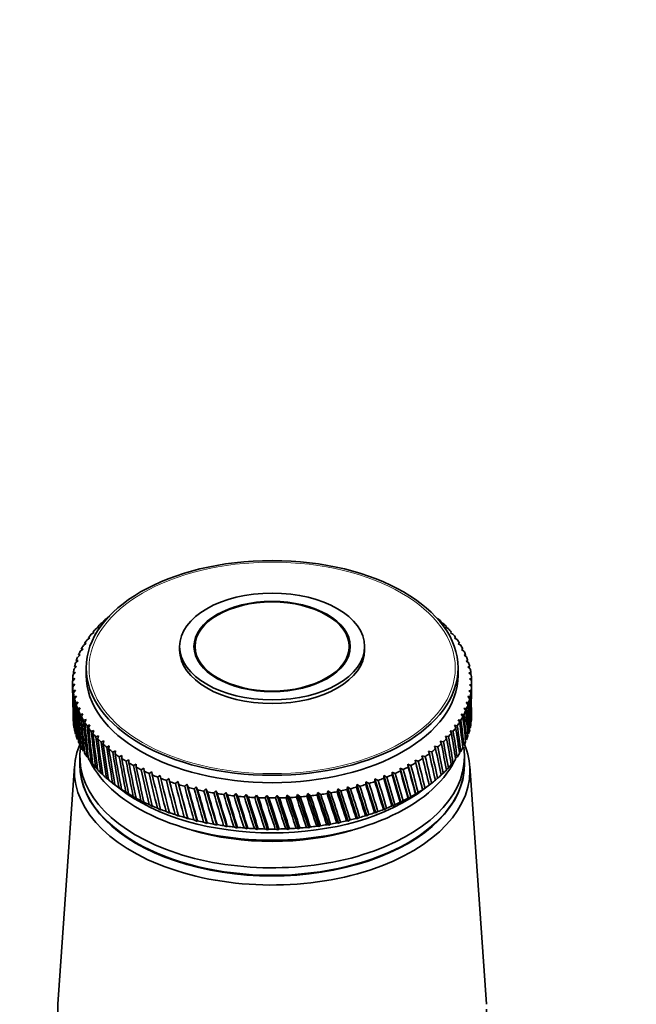
# Model space of a CAD drawing. Units: millimetres. Extents: x 0 to 1478, y 0 to 1758.
# Drawn here: x 916 to 984, y 548 to 657 of the extents above; entities that cross this region are included whole.
import ezdxf
from ezdxf import colors
from ezdxf.entities.mleader import LeaderData, LeaderLine
from ezdxf.math import Vec2, Vec3

# ---------------------------------------------------------------- set-up
doc = ezdxf.new("R2010")
doc.units = ezdxf.units.MM
doc.layers.add('DV6_Défaut', color=7, linetype='Continuous')
doc.layers.add('Défaut', color=7, linetype='Continuous')

# ---------------------------------------------------------------- blocks, each defined once
blk = doc.blocks.new('_DOT')
at = {"color": 0}
blk.add_line((0, 0), (-1, 0), dxfattribs=at)
at = {"color": 0, "const_width": 0.333}
blk.add_lwpolyline([(-0.1665, 0, 1), (0.1665, 0, 1)], format="xyb", close=True, dxfattribs=at)
blk = doc.blocks.new('SE5')
at = {"layer": 'DV6_Défaut', "color": 7, "linetype": 'Continuous', "lineweight": 35}
for p, q in [((926.29, 590.95), (926.18, 590.97)), ((924.76, 589.63), (925.1, 589.83)), ((925.1, 589.83), (924.96, 589.84)), ((925.33, 590.21), (925.67, 590.4)), ((925.67, 590.4), (925.55, 590.41)), ((962.84, 590.43), (962.77, 590.36)), ((962.77, 590.36), (963.06, 590.23)), ((963.43, 589.86), (963.34, 589.79)), ((963.34, 589.79), (963.63, 589.65)), ((923.79, 588.42), (924.11, 588.64)), ((924.11, 588.64), (923.95, 588.65)), ((924.25, 589.03), (924.58, 589.24)), ((924.58, 589.24), (924.43, 589.25)), ((963.96, 589.27), (963.86, 589.2)), ((963.86, 589.2), (964.14, 589.05)), ((964.44, 588.67), (964.32, 588.6)), ((964.32, 588.6), (964.6, 588.44)), ((923.04, 587.16), (923.35, 587.4)), ((923.35, 587.4), (923.16, 587.4)), ((923.39, 587.8), (923.7, 588.03)), ((923.7, 588.03), (923.53, 588.03)), ((934, 587.68), (934, 587.28)), ((935.7, 587.68), (935.7, 586.84)), ((952.7, 586.84), (952.7, 587.68)), ((954.4, 587.28), (954.4, 587.68)), ((964.86, 588.05), (964.72, 587.99)), ((964.72, 587.99), (965, 587.82)), ((965.23, 587.42), (965.07, 587.36)), ((965.07, 587.36), (965.35, 587.18)), ((922.76, 586.52), (923.05, 586.77)), ((923.05, 586.77), (922.86, 586.76)), ((965.54, 586.78), (965.37, 586.73)), ((965.37, 586.73), (965.64, 586.54)), ((922.36, 585.21), (922.63, 585.48)), ((922.63, 585.48), (922.42, 585.45)), ((922.53, 585.87), (922.81, 586.13)), ((922.81, 586.13), (922.61, 586.11)), ((923.7, 585.32), (923.7, 584.5)), ((964.7, 584.5), (964.7, 585.32)), ((965.79, 586.13), (965.6, 586.08)), ((965.6, 586.08), (965.87, 585.89)), ((965.98, 585.47), (965.78, 585.43)), ((965.78, 585.43), (966.04, 585.23)), ((922.21, 583.88), (922.45, 584.16)), ((922.45, 584.16), (922.22, 584.13)), ((922.25, 584.55), (922.51, 584.82)), ((922.51, 584.82), (922.29, 584.79)), ((966.12, 584.81), (965.9, 584.78)), ((965.9, 584.78), (966.15, 584.57)), ((966.19, 584.15), (965.95, 584.12)), ((965.95, 584.12), (966.2, 583.91)), ((922.2, 583.68), (922.2, 582.63)), ((922.45, 583.51), (922.21, 583.46)), ((922.22, 583.22), (922.45, 583.51)), ((966.2, 583.48), (965.95, 583.47)), ((965.95, 583.47), (966.19, 583.24)), ((966.2, 582.63), (966.2, 583.68)), ((922.51, 582.85), (922.26, 582.8)), ((922.29, 582.56), (922.51, 582.85)), ((922.63, 582.2), (922.37, 582.14)), ((922.42, 581.9), (922.63, 582.2)), ((966.04, 582.16), (965.77, 582.15)), ((965.77, 582.15), (965.99, 581.92)), ((966.15, 582.82), (965.89, 582.81)), ((965.89, 582.81), (966.12, 582.58)), ((922.8, 581.55), (922.54, 581.48)), ((922.61, 581.24), (922.8, 581.55)), ((923.04, 580.9), (922.77, 580.83)), ((922.86, 580.59), (923.04, 580.9)), ((965.65, 580.85), (965.35, 580.86)), ((965.35, 580.86), (965.55, 580.61)), ((965.87, 581.5), (965.59, 581.51)), ((965.59, 581.51), (965.8, 581.26)), ((923.33, 580.27), (923.05, 580.18)), ((923.17, 579.95), (923.33, 580.27)), ((965.36, 580.2), (965.05, 580.23)), ((965.05, 580.23), (965.24, 579.97)), ((923.68, 579.64), (923.4, 579.55)), ((923.54, 579.32), (923.68, 579.64)), ((924.09, 579.03), (923.8, 578.93)), ((923.97, 578.7), (924.09, 579.03)), ((964.61, 578.94), (964.29, 578.99)), ((964.29, 578.99), (964.45, 578.72)), ((965.02, 579.57), (964.7, 579.6)), ((964.7, 579.6), (964.88, 579.34)), ((924.55, 578.43), (924.26, 578.32)), ((924.44, 578.1), (924.55, 578.43)), ((925.06, 577.84), (924.78, 577.72)), ((924.98, 577.51), (925.06, 577.84)), ((963.64, 577.74), (963.31, 577.8)), ((963.31, 577.8), (963.44, 577.53)), ((964.16, 578.33), (963.83, 578.39)), ((963.83, 578.39), (963.98, 578.12)), ((925.63, 577.27), (925.34, 577.14)), ((925.56, 576.94), (925.63, 577.27)), ((926.25, 576.72), (925.96, 576.58)), ((926.2, 576.38), (926.25, 576.72)), ((962.46, 576.6), (962.11, 576.68)), ((962.11, 576.68), (962.22, 576.4)), ((963.08, 577.16), (962.74, 577.23)), ((962.74, 577.23), (962.86, 576.95)), ((923, 575.52), (923, 574.7)), ((923.79, 575.52), (923.94, 575.36)), ((926.92, 576.18), (926.63, 576.04)), ((926.89, 575.85), (926.92, 576.18)), ((927.63, 575.67), (927.35, 575.52)), ((927.62, 575.33), (927.63, 575.67)), ((961.08, 575.54), (960.72, 575.64)), ((960.72, 575.64), (960.81, 575.35)), ((961.79, 576.06), (961.44, 576.15)), ((961.44, 576.15), (961.54, 575.86)), ((964.43, 575.34), (964.6, 575.5)), ((964.85, 575.97), (965, 576.12)), ((965.4, 574.7), (965.4, 575.52)), ((922.42, 574.48), (920.57, 548.23)), ((924.25, 574.91), (924.59, 574.58)), ((924.76, 574.31), (924.96, 574.13)), ((928.39, 575.18), (928.11, 575.02)), ((928.4, 574.85), (928.39, 575.18)), ((929.2, 574.72), (928.92, 574.55)), ((929.22, 574.38), (929.2, 574.72)), ((930.04, 574.28), (929.77, 574.1)), ((930.09, 573.94), (930.04, 574.28)), ((959.51, 574.56), (959.15, 574.69)), ((959.15, 574.69), (959.21, 574.39)), ((959.15, 574.69), (960.03, 571.4)), ((960.32, 575.04), (959.96, 575.15)), ((959.96, 575.15), (960.03, 574.86)), ((959.96, 575.15), (960.79, 571.89)), ((963.42, 574.11), (963.63, 574.29)), ((963.95, 574.72), (964.14, 574.89)), ((967.83, 548.23), (965.98, 574.48)), ((925.33, 573.73), (925.54, 573.55)), ((930.93, 573.86), (930.66, 573.67)), ((930.99, 573.53), (930.93, 573.86)), ((931.85, 573.47), (931.58, 573.28)), ((931.93, 573.14), (931.85, 573.47)), ((956.85, 573.29), (956.5, 573.45)), ((956.5, 573.45), (956.5, 573.15)), ((956.5, 573.45), (957.5, 570.08)), ((957.78, 573.69), (957.42, 573.84)), ((957.42, 573.84), (957.44, 573.54)), ((957.42, 573.84), (958.39, 570.5)), ((958.66, 574.11), (958.31, 574.25)), ((958.31, 574.25), (958.34, 573.95)), ((958.31, 574.25), (959.23, 570.94)), ((962.84, 573.53), (963.06, 573.71)), ((925.94, 573.17), (926.18, 572.98)), ((926.57, 572.65), (927.46, 571.97)), ((926.61, 572.63), (926.98, 572.34)), ((926.98, 572.34), (926.87, 572.43)), ((927.33, 572.11), (927.7, 571.83)), ((932.8, 573.12), (932.54, 572.91)), ((932.9, 572.79), (932.8, 573.12)), ((932.8, 573.12), (933.88, 568.96)), ((933.79, 572.79), (933.54, 572.57)), ((933.91, 572.46), (933.79, 572.79)), ((933.79, 572.79), (934.9, 568.67)), ((934.8, 572.49), (934.56, 572.27)), ((934.94, 572.16), (934.8, 572.49)), ((934.8, 572.49), (935.94, 568.4)), ((935.84, 572.22), (935.61, 571.99)), ((935.99, 571.9), (935.84, 572.22)), ((935.84, 572.22), (937, 568.17)), ((952.5, 572.2), (952.44, 571.91)), ((952.83, 572), (952.5, 572.2)), ((952.5, 572.2), (953.63, 568.7)), ((953.54, 572.47), (953.5, 572.17)), ((953.88, 572.28), (953.54, 572.47)), ((953.54, 572.47), (954.65, 569)), ((954.55, 572.77), (954.53, 572.47)), ((954.9, 572.58), (954.55, 572.77)), ((954.55, 572.77), (955.63, 569.33)), ((955.54, 573.09), (955.53, 572.8)), ((955.89, 572.92), (955.54, 573.09)), ((955.54, 573.09), (956.58, 569.69)), ((960.95, 571.97), (961.83, 572.65)), ((961.51, 572.41), (961.77, 572.61)), ((961.52, 572.42), (961.51, 572.41)), ((962.2, 572.96), (962.44, 573.15)), ((927.7, 571.83), (927.6, 571.92)), ((928.09, 571.61), (928.47, 571.35)), ((928.47, 571.35), (928.38, 571.43)), ((928.89, 571.13), (929.27, 570.88)), ((936.9, 571.98), (936.68, 571.75)), ((937.07, 571.67), (936.9, 571.98)), ((936.9, 571.98), (938.09, 567.97)), ((937.99, 571.78), (937.77, 571.54)), ((938.17, 571.47), (937.99, 571.78)), ((937.99, 571.78), (939.19, 567.8)), ((939.09, 571.6), (938.88, 571.36)), ((939.29, 571.3), (939.09, 571.6)), ((939.09, 571.6), (940.31, 567.66)), ((940.2, 571.47), (940, 571.22)), ((940.42, 571.17), (940.2, 571.47)), ((940.2, 571.47), (941.43, 567.56)), ((941.33, 571.36), (941.14, 571.11)), ((941.56, 571.07), (941.33, 571.36)), ((941.33, 571.36), (942.56, 567.5)), ((942.46, 571.29), (942.28, 571.03)), ((942.7, 571.01), (942.46, 571.29)), ((942.46, 571.29), (943.7, 567.46)), ((943.6, 571.26), (943.43, 570.99)), ((943.85, 570.98), (943.6, 571.26)), ((943.6, 571.26), (944.84, 567.46)), ((944.74, 571.26), (944.59, 570.98)), ((945.01, 570.99), (944.74, 571.26)), ((944.74, 571.26), (945.98, 567.5)), ((945.87, 571.29), (945.74, 571.01)), ((946.16, 571.03), (945.87, 571.29)), ((945.87, 571.29), (947.11, 567.57)), ((947.01, 571.36), (946.88, 571.08)), ((947.3, 571.11), (947.01, 571.36)), ((947.01, 571.36), (948.24, 567.68)), ((948.13, 571.46), (948.02, 571.17)), ((948.44, 571.22), (948.13, 571.46)), ((948.13, 571.46), (949.35, 567.82)), ((949.25, 571.6), (949.15, 571.31)), ((949.56, 571.36), (949.25, 571.6)), ((949.25, 571.6), (950.45, 567.99)), ((950.35, 571.76), (950.27, 571.47)), ((950.67, 571.54), (950.35, 571.76)), ((950.35, 571.76), (951.53, 568.19)), ((951.43, 571.97), (951.36, 571.67)), ((951.76, 571.76), (951.43, 571.97)), ((951.43, 571.97), (952.59, 568.43)), ((959.23, 570.94), (959.49, 571.12)), ((960, 571.42), (960.03, 571.4)), ((960.03, 571.4), (960.29, 571.59)), ((960.78, 571.91), (960.79, 571.89)), ((960.79, 571.89), (961.06, 572.09)), ((929.27, 570.88), (929.2, 570.96)), ((929.74, 570.68), (930.12, 570.44)), ((930.12, 570.44), (930.06, 570.52)), ((930.63, 570.26), (931.01, 570.03)), ((931.01, 570.03), (930.96, 570.11)), ((957.41, 570.1), (957.5, 570.08)), ((957.5, 570.08), (957.75, 570.25)), ((958.32, 570.51), (958.39, 570.5)), ((958.39, 570.5), (958.64, 570.67)), ((959.18, 570.95), (959.23, 570.94)), ((931.55, 569.86), (931.93, 569.65)), ((931.93, 569.65), (931.9, 569.72)), ((932.51, 569.49), (932.89, 569.29)), ((932.89, 569.29), (932.87, 569.37)), ((933.5, 569.16), (933.88, 568.96)), ((933.88, 568.96), (933.87, 569.04)), ((934.53, 568.85), (934.9, 568.67)), ((953.63, 568.7), (953.85, 568.84)), ((954.5, 569.03), (954.65, 569)), ((954.65, 569), (954.87, 569.15)), ((955.5, 569.36), (955.63, 569.33)), ((955.63, 569.33), (955.86, 569.48)), ((956.47, 569.71), (956.58, 569.69)), ((956.58, 569.69), (956.82, 569.85)), ((934.9, 568.67), (934.91, 568.74)), ((935.57, 568.57), (935.94, 568.4)), ((935.94, 568.4), (935.96, 568.48)), ((936.64, 568.33), (937, 568.17)), ((937, 568.17), (937.04, 568.24)), ((937.74, 568.11), (938.09, 567.97)), ((938.09, 567.97), (938.14, 568.04)), ((938.85, 567.94), (939.19, 567.8)), ((939.19, 567.8), (939.25, 567.88)), ((939.97, 567.79), (940.31, 567.66)), ((948.24, 567.68), (948.4, 567.79)), ((949.12, 567.87), (949.35, 567.82)), ((949.35, 567.82), (949.52, 567.93)), ((950.23, 568.04), (950.45, 567.99)), ((950.45, 567.99), (950.63, 568.11)), ((951.33, 568.24), (951.53, 568.19)), ((951.53, 568.19), (951.73, 568.32)), ((952.41, 568.47), (952.59, 568.43)), ((952.59, 568.43), (952.8, 568.56)), ((953.47, 568.73), (953.63, 568.7)), ((940.31, 567.66), (940.38, 567.75)), ((941.1, 567.68), (941.43, 567.56)), ((941.43, 567.56), (941.52, 567.65)), ((942.25, 567.6), (942.56, 567.5)), ((942.56, 567.5), (942.67, 567.58)), ((943.4, 567.56), (943.7, 567.46)), ((943.7, 567.46), (943.82, 567.55)), ((944.55, 567.55), (944.84, 567.46)), ((944.84, 567.46), (944.97, 567.56)), ((945.7, 567.58), (945.98, 567.5)), ((945.98, 567.5), (946.12, 567.6)), ((946.85, 567.64), (947.11, 567.57)), ((947.11, 567.57), (947.26, 567.68)), ((947.99, 567.74), (948.24, 567.68))]:
    blk.add_line(p, q, dxfattribs=at)
for centre, start, end in [((944.2, 609.08), 269.4768, 270.5768), ((944.2, 605.65), 269.4232, 270.5232)]:
    blk.add_arc(centre, 38.1, start, end, dxfattribs=at)
for centre, major_axis in [((944.2, 585.32), (20.5, 0)), ((944.2, 587.68), (10.2, 0)), ((944.2, 587.68), (8.62, 0)), ((944.2, 587.68), (8.5, 0))]:
    blk.add_ellipse(centre, major_axis=major_axis, ratio=0.57735, dxfattribs=at)
at = {"layer": 'DV6_Défaut', "color": 7, "linetype": 'Continuous', "lineweight": 18}
blk.add_ellipse((944.2, 585.32), major_axis=(20.19, 0), ratio=0.57735, dxfattribs=at)
at = {"layer": 'DV6_Défaut', "color": 7, "linetype": 'Continuous', "lineweight": 35}
for centre, major_axis, ratio, start_param, end_param in [((944.2, 583.68), (-22, 0), 0.57735, -0.591773, -0.558525), ((944.2, 583.68), (22, 0), 0.57735, 0.560144, 0.593393), ((944.2, 583.68), (-22, 0), 0.57735, -0.487054, -0.453805), ((944.2, 583.68), (-22, 0), 0.57735, -0.539413, -0.506165), ((944.2, 524.39), (21.82, 86.16), 0.032872, -0.691906, -0.689243), ((944.2, 583.68), (22, 0), 0.57735, 0.507784, 0.541033), ((944.2, 583.68), (22, 0), 0.57735, 0.455424, 0.488673), ((944.2, 583.68), (-22, 0), 0.57735, -0.382334, -0.349085), ((944.2, 583.68), (-22, 0), 0.57735, -0.434694, -0.401445), ((944.2, 583.68), (22, 0), 0.57735, 0.403064, 0.436313), ((944.2, 583.68), (22, 0), 0.57735, 0.350704, 0.383953), ((944.2, 583.68), (-22, 0), 0.57735, -0.329974, -0.296725), ((944.2, 583.68), (22, 0), 0.57735, 0.298345, 0.331593), ((944.2, 583.68), (-22, 0), 0.57735, -0.225254, -0.192006), ((944.2, 583.68), (-22, 0), 0.57735, -0.277614, -0.244365), ((944.2, 587.28), (10.2, 0), 0.57735, 3.141593, 6.283185), ((944.2, 583.68), (22, 0), 0.57735, 0.245985, 0.279233), ((944.2, 583.68), (22, 0), 0.57735, 0.193625, 0.226874), ((944.2, 583.68), (-22, 0), 0.57735, -0.120534, -0.087286), ((944.2, 583.68), (-22, 0), 0.57735, -0.172894, -0.139646), ((944.2, 583.68), (22, 0), 0.57735, 0.141265, 0.174514), ((944.2, 583.68), (22, 0), 0.57735, 0.088905, 0.122154), ((944.2, 639.54), (-13.4, -98.71), 0.176774, -0.950944, -0.948082), ((944.2, 583.68), (-22, 0), 0.57735, 6.215011, 6.248259), ((944.2, 639.54), (-14.21, -98.31), 0.170803, -0.955595, -0.952958), ((944.2, 584.5), (20.5, 0), 0.57735, 3.141593, 6.283185), ((944.2, 524.39), (18.15, 80.62), 0.154245, -0.693407, -0.689654), ((944.2, 583.68), (22, 0), 0.57735, 0.036545, 0.069794), ((944.2, 524.39), (17.43, 80.09), 0.167637, -0.697142, -0.692999), ((944.2, 583.68), (22, 0), 0.57735, 3.125778, 3.159027), ((944.2, 639.54), (-12.55, -99.1), 0.182345, -0.946324, -0.935364), ((944.2, 583.68), (-22, 0), 0.57735, 0.036545, 0.069794), ((944.2, 524.39), (-14.21, 98.31), 0.170803, 0.904854, 0.955595), ((944.2, 583.68), (22, 0), 0.57735, 6.215011, 6.248259), ((944.2, 639.54), (16.64, -79.59), 0.180798, 0.72509, 0.747915), ((944.2, 583.68), (-22, 0), 0.57735, 3.125778, 3.159027), ((944.2, 524.39), (16.64, 79.59), 0.180798, -0.712989, -0.697174), ((944.2, 639.54), (-11.67, -99.45), 0.187511, -0.941736, -0.930353), ((944.2, 583.68), (-22, 0), 0.57735, 0.088905, 0.122154), ((944.2, 524.39), (-15, 97.88), 0.164437, 0.90953, 0.960271), ((944.2, 639.54), (-10.77, -99.78), 0.192269, -0.937183, -0.886443), ((944.2, 583.68), (-22, 0), 0.57735, 0.141265, 0.174514), ((944.2, 524.39), (-15.75, 97.42), 0.157679, 0.914227, 0.964968), ((944.2, 583.68), (22, 0), 0.57735, -0.172894, -0.139646), ((944.2, 639.54), (18.15, -80.62), 0.154245, 0.689654, 0.740394), ((944.2, 583.68), (22, 0), 0.57735, -0.120534, -0.087286), ((944.2, 524.39), (14.87, 78.67), 0.206113, -0.758915, -0.708175), ((944.2, 639.54), (17.43, -80.09), 0.167637, 0.692999, 0.743739), ((944.2, 524.39), (15.79, 79.12), 0.193652, -0.718907, -0.702221), ((944.2, 639.54), (-9.84, -100.08), 0.196614, -0.932665, -0.881925), ((944.2, 583.68), (-22, 0), 0.57735, 0.193625, 0.226874), ((944.2, 524.39), (-16.46, 96.95), 0.150535, 0.918939, 0.96968), ((944.2, 639.54), (-8.89, -100.36), 0.200542, -0.928182, -0.877442), ((944.2, 583.68), (22, 0), 0.57735, -0.225254, -0.192006), ((944.2, 524.39), (12.83, 77.88), 0.22948, -0.773633, -0.722893), ((944.2, 639.54), (18.8, -81.17), 0.140694, 0.687096, 0.737836), ((944.2, 524.39), (13.88, 78.26), 0.218089, -0.7658, -0.71506), ((944.2, 583.68), (-22, 0), 0.57735, 0.245985, 0.279233), ((944.2, 524.39), (-17.14, 96.45), 0.14301, 0.923658, 0.974398), ((944.2, 639.54), (-7.91, -100.6), 0.204052, -0.923734, -0.872993), ((944.2, 583.68), (-22, 0), 0.57735, 0.298345, 0.331593), ((944.2, 524.39), (-17.78, 95.94), 0.135108, 0.928375, 0.979116), ((944.2, 583.68), (22, 0), 0.57735, -0.329974, -0.296725), ((944.2, 639.54), (19.92, -82.34), 0.113361, 0.684149, 0.73489), ((944.2, 583.68), (22, 0), 0.57735, -0.277614, -0.244365), ((944.2, 524.39), (11.71, 77.53), 0.240185, -0.782417, -0.731676), ((944.2, 639.54), (19.39, -81.75), 0.127047, 0.685277, 0.736018), ((944.2, 580.25), (22, 0), 0.57735, 6.213391, 6.24664), ((944.2, 580.25), (-22, 0), 0.57735, 0.087286, 0.120534), ((944.2, 639.54), (-6.92, -100.82), 0.207138, -0.919317, -0.868577), ((944.2, 583.68), (-22, 0), 0.57735, 0.350704, 0.383953), ((944.2, 524.39), (-18.37, 95.4), 0.126836, 0.933081, 0.983821), ((944.2, 639.54), (-5.91, -101.01), 0.209799, -0.91493, -0.86419), ((944.2, 583.68), (-22, 0), 0.57735, 0.403064, 0.436313), ((944.2, 524.39), (-18.93, 94.85), 0.118198, 0.937763, 0.988504), ((944.2, 583.68), (22, 0), 0.57735, -0.434694, -0.401445), ((944.2, 639.54), (20.79, -83.57), 0.086068, 0.683774, 0.734514), ((944.2, 583.68), (22, 0), 0.57735, -0.382334, -0.349085), ((944.2, 524.39), (9.3, 76.95), 0.259104, -0.802761, -0.75202), ((944.2, 639.54), (20.39, -82.95), 0.099687, 0.683664, 0.734405), ((944.2, 524.39), (10.54, 77.22), 0.250096, -0.792136, -0.741396), ((944.2, 580.25), (22, 0), 0.57735, -0.122154, -0.088905), ((944.2, 580.25), (-22, 0), 0.57735, 0.139646, 0.172894), ((944.2, 580.25), (-22, 0), 0.57735, 0.192006, 0.225254), ((944.2, 639.54), (-4.89, -101.17), 0.212032, -0.910569, -0.859829), ((944.2, 583.68), (-22, 0), 0.57735, 0.455424, 0.488673), ((944.2, 524.39), (-19.44, 94.28), 0.109201, 0.94241, 0.99315), ((944.2, 639.54), (-3.85, -101.3), 0.213835, -0.906231, -0.855491), ((944.2, 583.68), (22, 0), 0.57735, -0.539413, -0.506165), ((944.2, 639.54), (21.42, -84.85), 0.059152, 0.68559, 0.736331), ((944.2, 583.68), (22, 0), 0.57735, -0.487054, -0.453805), ((944.2, 524.39), (6.67, 76.52), 0.273994, -0.826489, -0.775749), ((944.2, 639.54), (21.13, -84.21), 0.072545, 0.684431, 0.735171), ((944.2, 524.39), (8.01, 76.71), 0.267104, -0.814236, -0.763496), ((944.2, 580.25), (22, 0), 0.57735, -0.226874, -0.193625), ((944.2, 580.25), (22, 0), 0.57735, -0.174514, -0.141265), ((944.2, 573.97), (21.8, 0), 0.57735, 2.908172, 6.283185), ((944.2, 575.52), (21.2, 0), 0.57735, 3.046594, 6.283185), ((944.2, 580.25), (-22, 0), 0.57735, 0.244365, 0.277614), ((944.2, 580.25), (-22, 0), 0.57735, 0.296725, 0.329974), ((944.2, 583.68), (-22, 0), 0.57735, 0.507784, 0.541033), ((944.2, 524.39), (-19.91, 93.69), 0.09985, 0.947006, 0.997747), ((944.2, 639.54), (-2.81, -101.39), 0.215206, -0.901911, -0.851171), ((944.2, 583.68), (-22, 0), 0.57735, 0.560144, 0.593393), ((944.2, 524.39), (-20.34, 93.09), 0.090152, 0.951537, 1.002277), ((944.2, 639.54), (-1.75, -101.46), 0.216144, -0.897605, -0.846864), ((944.2, 583.68), (22, 0), 0.57735, -0.591773, -0.558525), ((944.2, 524.39), (3.87, 76.23), 0.284081, -0.852918, -0.802177), ((944.2, 639.54), (21.65, -85.5), 0.045918, 0.687208, 0.737948), ((944.2, 524.39), (5.29, 76.36), 0.27968, -0.839422, -0.788682), ((944.2, 580.25), (22, 0), 0.57735, -0.331593, -0.298345), ((944.2, 575.52), (21.2, 0), 0.57735, 0, 0.085607), ((944.2, 580.25), (22, 0), 0.57735, -0.279233, -0.245985), ((944.2, 573.97), (21.8, 0), 0.57735, 0, 0.233421), ((944.2, 580.25), (-22, 0), 0.57735, 0.349085, 0.382334), ((944.2, 583.68), (-22, 0), 0.57735, 0.612504, 0.645753), ((944.2, 524.39), (-20.71, 92.48), 0.080114, 0.955985, 1.006725), ((944.2, 639.54), (-0.7, -101.5), 0.216648, -0.893307, -0.842567), ((944.2, 583.68), (-22, 0), 0.57735, 0.664864, 0.698112), ((944.2, 524.39), (-21.05, 91.85), 0.069742, 0.960331, 1.011071), ((944.2, 639.54), (0.36, -101.5), 0.216718, -0.889013, -0.838272), ((944.2, 583.68), (22, 0), 0.57735, -0.748853, -0.715604), ((944.2, 639.54), (21.99, -87.49), 0.007428, 0.694408, 0.745148), ((944.2, 583.68), (22, 0), 0.57735, -0.696493, -0.663244), ((944.2, 524.39), (0.97, 76.11), 0.288784, -0.88103, -0.830289), ((944.2, 639.54), (21.93, -86.83), 0.020035, 0.691655, 0.742396), ((944.2, 583.68), (22, 0), 0.57735, -0.644133, -0.610885), ((944.2, 524.39), (2.43, 76.15), 0.287131, -0.866838, -0.816097), ((944.2, 639.54), (21.82, -86.16), 0.032872, 0.689243, 0.739983), ((944.2, 580.25), (22, 0), 0.57735, -0.383953, -0.350704), ((944.2, 574.62), (21.2, 0), 0.57735, 3.138257, 6.283185), ((944.2, 574.7), (21.2, 0), 0.57735, 3.141593, 6.283185), ((944.2, 580.25), (-22, 0), 0.57735, 0.401445, 0.434694), ((944.2, 578.38), (20.9, 0), 0.57735, 3.414223, 6.010555), ((944.2, 580.25), (-22, 0), 0.57735, 0.453805, 0.487054), ((944.2, 583.68), (-22, 0), 0.57735, 0.717224, 0.750472), ((944.2, 524.39), (-21.33, 91.22), 0.059044, 0.964555, 1.015296), ((944.2, 639.54), (1.42, -101.48), 0.216353, -0.884717, -0.833976), ((944.2, 583.68), (-22, 0), 0.57735, 0.769583, 0.802832), ((944.2, 524.39), (-21.57, 90.58), 0.048029, 0.968635, 1.019375), ((944.2, 639.54), (2.47, -101.42), 0.215554, -0.880413, -0.829673), ((944.2, 583.68), (-22, 0), 0.57735, 0.821943, 0.855192), ((944.2, 524.39), (-21.75, 89.92), 0.036706, 0.972547, 1.023287), ((944.2, 583.68), (22, 0), 0.57735, -0.853573, -0.820324), ((944.2, 639.54), (21.95, -88.82), 0.017025, -0.751536, -0.700795), ((944.2, 583.68), (22, 0), 0.57735, -0.801213, -0.767964), ((944.2, 524.39), (-1.96, 76.13), 0.287815, -0.909578, -0.858838), ((944.2, 639.54), (22, -88.15), 0.004931, -0.748206, -0.697465), ((944.2, 524.39), (-0.5, 76.1), 0.289013, -0.895332, -0.844592), ((944.2, 580.25), (22, 0), 0.57735, -0.488673, -0.455424), ((944.2, 580.25), (22, 0), 0.57735, -0.436313, -0.403064), ((944.2, 574.62), (21.2, 0), 0.57735, 0, 0.003335), ((944.2, 580.25), (-22, 0), 0.57735, 0.506165, 0.539413), ((944.2, 580.25), (-22, 0), 0.57735, 0.558525, 0.591773), ((944.2, 639.54), (3.52, -101.33), 0.214321, -0.876098, -0.825358), ((944.2, 583.68), (-22, 0), 0.57735, 0.874303, 0.907552), ((944.2, 524.39), (-21.89, 89.27), 0.025085, 0.976265, 1.027006), ((944.2, 639.54), (4.55, -101.21), 0.212657, -0.871767, -0.821026), ((944.2, 583.68), (-22, 0), 0.57735, 0.926663, 0.959912), ((944.2, 524.39), (-21.97, 88.61), 0.013178, 0.979762, 1.030502), ((944.2, 639.54), (5.58, -101.06), 0.210561, -0.867414, -0.816673), ((944.2, 583.68), (22, 0), 0.57735, -0.958292, -0.925044), ((944.2, 524.39), (-6.23, 76.46), 0.275952, -0.950377, -0.899636), ((944.2, 639.54), (21.7, -90.13), 0.040369, -0.75889, -0.708149), ((944.2, 583.68), (22, 0), 0.57735, -0.905933, -0.872684), ((944.2, 524.39), (-4.84, 76.31), 0.281234, -0.93725, -0.886509), ((944.2, 639.54), (21.85, -89.48), 0.028842, -0.755107, -0.704366), ((944.2, 524.39), (-3.41, 76.2), 0.285208, -0.923603, -0.872862), ((944.2, 580.25), (22, 0), 0.57735, -0.593393, -0.560144), ((944.2, 580.25), (22, 0), 0.57735, -0.541033, -0.507784), ((944.2, 580.25), (-22, 0), 0.57735, 0.610885, 0.644133), ((944.2, 580.25), (-22, 0), 0.57735, 0.663244, 0.696493), ((944.2, 583.68), (-22, 0), 0.57735, 0.979023, 1.012272), ((944.2, 524.39), (-22, 87.94), 0.000997, 0.983008, 1.033749), ((944.2, 639.54), (6.6, -100.89), 0.208037, -0.863035, -0.812295), ((944.2, 583.68), (-22, 0), 0.57735, 1.031383, 1.064632), ((944.2, 524.39), (-21.98, 87.28), 0.011443, -1.036712, -0.985972), ((944.2, 639.54), (7.59, -100.68), 0.205087, -0.858629, -0.807888), ((944.2, 583.68), (-22, 0), 0.57735, 1.083743, 1.116991), ((944.2, 524.39), (-21.9, 86.61), 0.024125, -1.03936, -0.988619), ((944.2, 639.54), (8.58, -100.44), 0.201713, -0.854191, -0.80345), ((944.2, 583.68), (-22, 0), 0.57735, 1.136103, 1.169351), ((944.2, 524.39), (-21.77, 85.95), 0.037032, -1.041655, -0.990915), ((944.2, 583.68), (22, 0), 0.57735, -1.167732, -1.134483), ((944.2, 639.54), (20.6, -92.68), 0.083368, -0.775634, -0.724893), ((944.2, 583.68), (22, 0), 0.57735, -1.115372, -1.082123), ((944.2, 524.39), (-10.15, 77.13), 0.253087, -0.985497, -0.934757), ((944.2, 639.54), (20.95, -92.06), 0.073102, -0.771253, -0.720512), ((944.2, 583.68), (22, 0), 0.57735, -1.063012, -1.029764), ((944.2, 524.39), (-8.89, 76.87), 0.261784, -0.974594, -0.923853), ((944.2, 639.54), (21.24, -91.42), 0.062508, -0.766987, -0.716247), ((944.2, 583.68), (22, 0), 0.57735, -1.010652, -0.977404), ((944.2, 524.39), (-7.58, 76.65), 0.269438, -0.962859, -0.912119), ((944.2, 639.54), (21.5, -90.78), 0.051594, -0.762859, -0.712118), ((944.2, 580.25), (22, 0), 0.57735, -0.698112, -0.664864), ((944.2, 580.25), (22, 0), 0.57735, -0.645753, -0.612504), ((944.2, 579.19), (20.9, 0), 0.57735, 3.782997, 5.641781), ((944.2, 580.25), (-22, 0), 0.57735, 0.715604, 0.748853), ((944.2, 580.25), (-22, 0), 0.57735, 0.767964, 0.801213), ((944.2, 639.54), (9.54, -100.17), 0.197919, -0.849719, -0.798978), ((944.2, 583.68), (-22, 0), 0.57735, 1.188463, 1.221711), ((944.2, 524.39), (-21.58, 85.29), 0.050141, -1.043561, -0.99282), ((944.2, 639.54), (10.47, -99.88), 0.193707, -0.845212, -0.794472), ((944.2, 583.68), (-22, 0), 0.57735, 1.240822, 1.274071), ((944.2, 524.39), (-21.33, 84.64), 0.063429, -1.045036, -0.994296), ((944.2, 639.54), (11.39, -99.56), 0.189081, -0.84067, -0.78993), ((944.2, 583.68), (-22, 0), 0.57735, 1.293182, 1.326431), ((944.2, 524.39), (-21.03, 84), 0.076868, -1.046039, -0.995299), ((944.2, 639.54), (12.27, -99.21), 0.184045, -0.836094, -0.785353), ((944.2, 583.68), (-22, 0), 0.57735, 1.345542, 1.378791), ((944.2, 524.39), (-20.67, 83.37), 0.090425, -1.046526, -0.995785), ((944.2, 639.54), (13.13, -98.84), 0.178604, -0.831483, -0.780743), ((944.2, 583.68), (-22, 0), 0.57735, 1.397902, 1.431151), ((944.2, 524.39), (-20.24, 82.75), 0.104066, -1.04645, -0.995709), ((944.2, 639.54), (13.96, -98.44), 0.172761, -0.826842, -0.776102), ((944.2, 583.68), (-22, 0), 0.57735, 1.450262, 1.483511), ((944.2, 524.39), (-19.76, 82.15), 0.11775, -1.045764, -0.995023), ((944.2, 639.54), (14.75, -98.02), 0.16652, -0.822174, -0.771433), ((944.2, 583.68), (-22, 0), 0.57735, 1.502622, 1.53587), ((944.2, 524.39), (-19.21, 81.56), 0.131429, -1.04442, -0.99368), ((944.2, 583.68), (22, 0), 0.57735, 4.748934, 4.782183), ((944.2, 639.54), (16.93, -96.61), 0.145463, -0.808058, -0.757317), ((944.2, 583.68), (22, 0), 0.57735, -1.481891, -1.448643), ((944.2, 524.39), (-17.18, 79.93), 0.171884, -1.035958, -0.985217), ((944.2, 639.54), (17.58, -96.1), 0.137682, -0.803339, -0.752598), ((944.2, 583.68), (22, 0), 0.57735, -1.429531, -1.396283), ((944.2, 524.39), (-16.37, 79.44), 0.184956, -1.031507, -0.980767), ((944.2, 639.54), (18.19, -95.57), 0.129528, -0.798628, -0.747888), ((944.2, 583.68), (22, 0), 0.57735, -1.377171, -1.343923), ((944.2, 524.39), (-15.5, 78.97), 0.197694, -1.026173, -0.975432), ((944.2, 639.54), (18.76, -95.03), 0.121007, -0.793937, -0.743197), ((944.2, 583.68), (22, 0), 0.57735, -1.324812, -1.291563), ((944.2, 524.39), (-14.56, 78.54), 0.210009, -1.019923, -0.969183), ((944.2, 639.54), (19.28, -94.46), 0.112124, -0.789278, -0.738537), ((944.2, 583.68), (22, 0), 0.57735, -1.272452, -1.239203), ((944.2, 524.39), (-13.55, 78.13), 0.221809, -1.012735, -0.961995), ((944.2, 639.54), (19.77, -93.88), 0.102886, -0.784664, -0.733923), ((944.2, 583.68), (22, 0), 0.57735, -1.220092, -1.186843), ((944.2, 524.39), (-12.48, 77.76), 0.232992, -1.004597, -0.953857), ((944.2, 639.54), (20.21, -93.29), 0.093299, -0.78011, -0.729369), ((944.2, 524.39), (-11.34, 77.43), 0.243454, -0.995512, -0.944771), ((944.2, 580.25), (22, 0), 0.57735, -0.802832, -0.769583), ((944.2, 580.25), (22, 0), 0.57735, -0.750472, -0.717224), ((944.2, 580.25), (-22, 0), 0.57735, 0.820324, 0.853573), ((944.2, 580.25), (-22, 0), 0.57735, 0.872684, 0.905933), ((944.2, 580.25), (-22, 0), 0.57735, 0.925044, 0.958292), ((944.2, 639.54), (15.51, -97.57), 0.159887, -0.817483, -0.766742), ((944.2, 524.39), (-18.6, 81), 0.145051, -1.04237, -0.991629), ((944.2, 639.54), (16.24, -97.1), 0.152867, -0.812775, -0.762035), ((944.2, 524.39), (-17.92, 80.45), 0.158558, -1.039564, -0.988824), ((944.2, 580.25), (22, 0), 0.57735, -0.959912, -0.926663), ((944.2, 580.25), (22, 0), 0.57735, -0.907552, -0.874303), ((944.2, 580.25), (22, 0), 0.57735, -0.855192, -0.821943), ((944.2, 580.25), (-22, 0), 0.57735, 0.977404, 1.010652), ((944.2, 580.25), (-22, 0), 0.57735, 1.029764, 1.063012), ((944.2, 580.25), (-22, 0), 0.57735, 1.082123, 1.115372), ((944.2, 580.25), (22, 0), 0.57735, -1.116991, -1.083743), ((944.2, 580.25), (22, 0), 0.57735, -1.064632, -1.031383), ((944.2, 580.25), (22, 0), 0.57735, -1.012272, -0.979023), ((944.2, 580.25), (-22, 0), 0.57735, 1.134483, 1.167732), ((944.2, 580.25), (-22, 0), 0.57735, 1.186843, 1.220092), ((944.2, 580.25), (-22, 0), 0.57735, 1.239203, 1.272452), ((944.2, 580.25), (-22, 0), 0.57735, 1.291563, 1.324812), ((944.2, 580.25), (-22, 0), 0.57735, 1.343923, 1.377171), ((944.2, 580.25), (22, 0), 0.57735, -1.378791, -1.345542), ((944.2, 580.25), (22, 0), 0.57735, -1.326431, -1.293182), ((944.2, 580.25), (22, 0), 0.57735, -1.274071, -1.240822), ((944.2, 580.25), (22, 0), 0.57735, -1.221711, -1.188463), ((944.2, 580.25), (22, 0), 0.57735, -1.169351, -1.136103), ((944.2, 577.15), (19, 0), 0.57735, 4.227288, 5.19749), ((944.2, 577.15), (19, 0), 0.57735, 4.227288, 5.19749), ((944.2, 580.25), (-22, 0), 0.57735, 1.396283, 1.429531), ((944.2, 580.25), (-22, 0), 0.57735, 1.448643, 1.481891), ((944.2, 580.25), (-22, 0), 0.57735, 1.501002, 1.534251), ((944.2, 580.25), (22, 0), 0.57735, 4.747315, 4.780564), ((944.2, 580.25), (22, 0), 0.57735, -1.483511, -1.450262), ((944.2, 580.25), (22, 0), 0.57735, -1.431151, -1.397902), ((944.2, 547.68), (23.65, 0), 0.57735, 3.100956, 6.283185)]:
    blk.add_ellipse(centre, major_axis=major_axis, ratio=ratio, start_param=start_param, end_param=end_param, dxfattribs=at)

msp = doc.modelspace()

# ---------------------------------------------------------------- block references
at = {"layer": 'Défaut'}
msp.add_blockref('SE5', (0, 0), dxfattribs=at)

# ---------------------------------------------------------------- leaders
at = {"layer": 'Défaut', "color": 7, "linetype": 'Continuous', "lineweight": 18}
ml = msp.add_multileader_mtext('Standard', dxfattribs=at)
ml.set_content('{\\pxsm0.9;\\fSolid Edge ISO|b1||i0||c0|p34;\\W1.;19/08/2020\\P}', color=256)
ml.set_leader_properties()
ml.set_arrow_properties(name='DOT')
ml.build(insert=Vec2(0, 0))
ml.multileader.update_dxf_attribs({"leader_type": 0, "dogleg_length": 0, "arrow_head_size": 12})
ctx = ml.context
ctx.base_point, ctx.char_height, ctx.arrow_head_size, ctx.landing_gap_size = Vec3(1390.41, 1750.71), 12, 12, 4.2
notes = []
notes.append((ctx, [(0, (0, 0, 0), (0, 0), (1, 0), 1, [])]))
ctx.mtext.insert = Vec3(1392.41, 1756.83)
for ctx, leaders in notes:
    for number, flags, end, landing, length, lines in leaders:
        leader = LeaderData()
        leader.index, (leader.has_last_leader_line, leader.has_dogleg_vector, leader.attachment_direction) = number, flags
        leader.last_leader_point, leader.dogleg_vector, leader.dogleg_length = Vec3(end), Vec3(landing), length
        for number, points, colour, breaks in lines:
            line = LeaderLine()
            line.index, line.vertices, line.color, line.breaks = number, Vec3.list(points), colors.encode_raw_color(colour), breaks
            leader.lines.append(line)
        ctx.leaders.append(leader)

doc.saveas('drawing.dxf')
